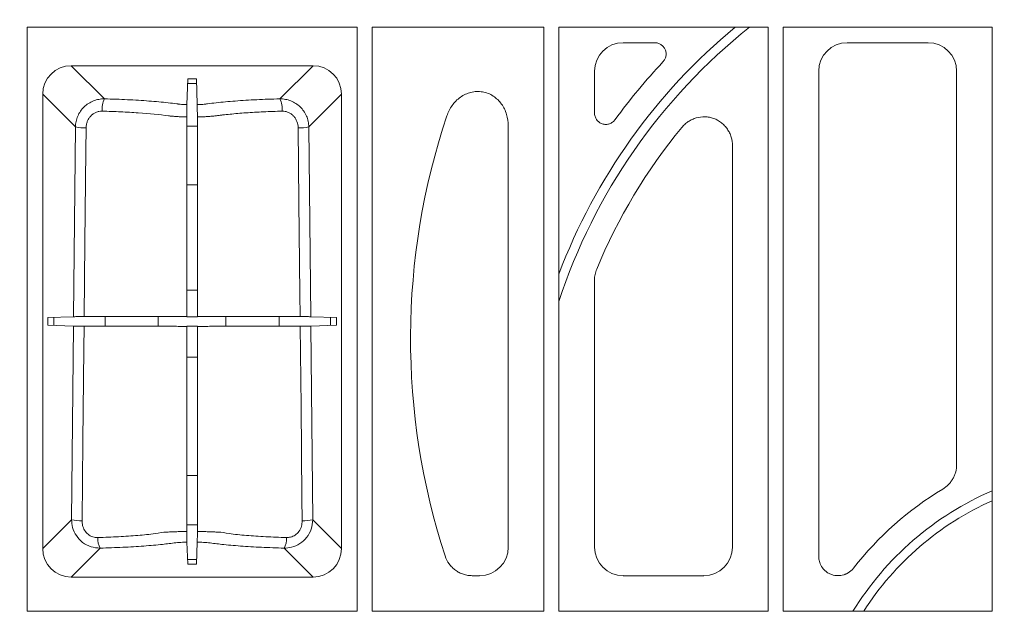
# Model space of a CAD drawing. Units: inches. Extents: x 95 to 119694, y 160 to 11053.
# Drawn here: x 14292 to 14464, y 2050 to 2153 of the extents above; entities that cross this region are included whole.
import ezdxf

# ---------------------------------------------------------------- set-up
doc = ezdxf.new("R2010")
doc.units = ezdxf.units.IN
doc.header["$MEASUREMENT"] = 0
doc.layers.get('0').update_dxf_attribs({"lineweight": 0})
doc.layers.add('ACO STORM-BRIXX', color=7, linetype='Continuous', lineweight=15)
doc.styles.add('_TCW_TXTSTY_1', font='verdana.ttf', dxfattribs={"height": 92.307693})

# ---------------------------------------------------------------- blocks, each defined once
blk = doc.blocks.new('panel')
at = {"layer": 'ACO STORM-BRIXX'}
for p, q in [((-188.7, -224.8), (-131.3, -224.8)), ((-188.7, -224.8), (-188.7, -326.45)), ((-131.3, -326.45), (-131.3, -224.8)), ((-128.7, -224.8), (-128.7, -326.45)), ((-128.7, -224.8), (-98.8, -224.8)), ((-98.8, -326.45), (-98.8, -224.8)), ((-96.2, -224.8), (-59.8, -224.8)), ((-96.2, -224.8), (-96.2, -326.45)), ((-59.8, -326.45), (-59.8, -224.8)), ((-57.2, -224.8), (-20.8, -224.8)), ((-57.2, -224.8), (-57.2, -326.45)), ((-20.8, -326.45), (-20.8, -224.8)), ((-79.55, -227.5), (-85.02, -227.5)), ((-31.98, -227.5), (-46.02, -227.5)), ((-138.97, -231.51), (-181.03, -231.51)), ((-181.03, -231.51), (-175.26, -237.28)), ((-144.74, -237.28), (-138.97, -231.51)), ((-90, -232.48), (-90, -239.7)), ((-51, -232.48), (-51, -316.89)), ((-27, -300.91), (-27, -232.48)), ((-160.9, -238.28), (-160.74, -233.78)), ((-159.24, -234.58), (-160.76, -234.58)), ((-160.74, -233.78), (-159.26, -233.78)), ((-159.1, -238.28), (-159.26, -233.78)), ((-185.99, -236.47), (-185.99, -315.53)), ((-180.3, -242.16), (-185.99, -236.47)), ((-134.01, -236.47), (-139.7, -242.16)), ((-134.01, -315.53), (-134.01, -236.47)), ((-180.63, -275.18), (-180.3, -242.16)), ((-160.91, -242.05), (-159.09, -242.05)), ((-139.7, -242.16), (-139.37, -275.18)), ((-105, -315.27), (-105, -241.97)), ((-66, -315.27), (-66, -245.44)), ((-159.09, -252.23), (-160.91, -252.23)), ((-90, -268.8), (-90, -315.27)), ((-160.91, -270.58), (-159.09, -270.58)), ((-180.63, -275.18), (-185.09, -275.34)), ((-185.09, -276.66), (-185.09, -275.34)), ((-184.06, -275.3), (-184.06, -276.7)), ((-175.13, -276.83), (-175.13, -275.17)), ((-165.89, -275.15), (-165.89, -276.85)), ((-160.91, -275.13), (-160.85, -275.18)), ((-159.15, -275.18), (-160.85, -275.18)), ((-159.09, -275.13), (-159.15, -275.18)), ((-154.11, -276.85), (-154.11, -275.15)), ((-144.87, -275.17), (-144.87, -276.83)), ((-134.91, -275.34), (-139.37, -275.18)), ((-135.94, -276.7), (-135.94, -275.3)), ((-134.91, -275.34), (-134.91, -276.66)), ((-180.65, -276.82), (-185.09, -276.66)), ((-180.98, -310.52), (-180.65, -276.82)), ((-160.91, -276.87), (-160.85, -276.81)), ((-160.85, -276.81), (-159.15, -276.81)), ((-159.09, -276.87), (-159.15, -276.81)), ((-134.91, -276.66), (-139.35, -276.82)), ((-139.35, -276.82), (-139.02, -310.52)), ((-159.09, -282.2), (-160.91, -282.2)), ((-160.91, -302.79), (-159.09, -302.79)), ((-185.99, -315.53), (-180.98, -310.52)), ((-159.09, -311.4), (-160.91, -311.4)), ((-139.02, -310.52), (-134.01, -315.53)), ((-160.77, -318.22), (-160.9, -314.4)), ((-159.23, -318.22), (-159.1, -314.4)), ((-175.99, -315.46), (-181.03, -320.49)), ((-138.97, -320.49), (-144.01, -315.46)), ((-160.79, -317.42), (-159.21, -317.42)), ((-159.23, -318.22), (-160.77, -318.22)), ((-111.26, -320.25), (-109.98, -320.25)), ((-85.02, -320.25), (-70.98, -320.25)), ((-181.03, -320.49), (-138.97, -320.49)), ((-188.7, -326.45), (-131.3, -326.45)), ((-128.7, -326.45), (-98.8, -326.45)), ((-96.2, -326.45), (-59.8, -326.45)), ((-57.2, -326.45), (-20.8, -326.45))]:
    blk.add_line(p, q, dxfattribs=at)
at = {"layer": 'ACO STORM-BRIXX', "flags": 128}
for points in [[(-160.91, -240.43), (-160.91, -248.19), (-160.91, -275.13)], [(-159.09, -240.43), (-159.09, -248.19), (-159.09, -275.13)], [(-178.45, -242.32), (-178.49, -246.31), (-178.65, -262.26), (-178.79, -275.17)], [(-141.21, -275.17), (-141.25, -271.19), (-141.42, -255.24), (-141.55, -242.32)], [(-178.8, -276.83), (-178.85, -280.81), (-179.01, -296.76), (-179.16, -310.68)], [(-160.91, -276.87), (-160.91, -292.97), (-160.91, -312.57)], [(-159.09, -276.87), (-159.09, -292.97), (-159.09, -312.57)], [(-140.84, -310.68), (-140.89, -306.69), (-141.05, -290.74), (-141.2, -276.83)]]:
    blk.add_lwpolyline(points, dxfattribs=at)
at = {"layer": 'ACO STORM-BRIXX'}
for centre, radius, start, end in [((0, -304), 101.21, 128.5087, 161.893), ((0, -304), 102.79, 129.5994, 159.3756), ((0, -304), 107, 136.8741, 143.8491), ((-171.72, -239.03), 3.95, 153.6564, 185.6411), ((-148.28, -239.03), 3.95, 354.3597, 26.3436), ((0, -279), 122, 161.4683, 198.0557), ((-178.73, -234.79), 7.54, 257.9745, 272.148), ((-141.27, -234.79), 7.54, 267.852, 282.0255), ((0, -304), 97, 140.4773, 157.5074), ((0, -354), 52.79, 113.2055, 148.5401), ((0, -354), 57, 121.063, 142.0414), ((0, -354), 51.21, 113.9634, 147.4553), ((-179.43, -303.27), 7.42, 257.9067, 272.1003), ((-140.57, -303.27), 7.42, 267.8996, 282.0934), ((-173.19, -313.88), 3.22, 175.5389, 209.4649), ((-146.8, -313.88), 3.22, 330.5346, 4.4616)]:
    blk.add_arc(centre, radius, start, end, dxfattribs=at)
for centre, major_axis, ratio, start_param, end_param in [((-84.98, -232.52), (3.56, -3.56), 0.992433, 2.359993, 3.923193), ((-45.98, -232.52), (3.56, -3.56), 0.992433, 2.359993, 3.923193), ((-32.02, -232.52), (3.56, 3.56), 0.992433, -0.7816, 0.7816), ((-180.95, -236.55), (3.59, -3.59), 0.985257, 2.363621, 3.919564), ((-139.05, -236.55), (3.59, 3.59), 0.985257, -0.777972, 0.777972), ((-180.95, -315.45), (3.59, 3.59), 0.985257, 2.363621, 3.919564), ((-139.05, -315.45), (3.59, -3.59), 0.985257, -0.777972, 0.777972), ((-110.02, -315.23), (3.56, -3.56), 0.992433, -0.7816, 0.7816), ((-84.98, -315.23), (3.56, 3.56), 0.992433, 2.359993, 3.923193), ((-71.02, -315.23), (3.56, -3.56), 0.992433, -0.7816, 0.7816)]:
    blk.add_ellipse(centre, major_axis=major_axis, ratio=ratio, start_param=start_param, end_param=end_param, dxfattribs=at)
for points, knots in [([(-78.09, -230.85), (-77.96, -230.71), (-77.85, -230.55), (-77.67, -230.21), (-77.61, -230.02), (-77.54, -229.64), (-77.53, -229.45), (-77.58, -229.06), (-77.63, -228.87), (-77.78, -228.52), (-77.89, -228.35), (-78.14, -228.06), (-78.28, -227.93), (-78.61, -227.72), (-78.79, -227.64), (-79.16, -227.53), (-79.35, -227.5), (-79.55, -227.5)], [0, 0, 0, 0, 0.125, 0.125, 0.25, 0.25, 0.375, 0.375, 0.5, 0.5, 0.625, 0.625, 0.75, 0.75, 0.875, 0.875, 1, 1, 1, 1]), ([(-105, -241.97), (-105, -241.29), (-105.1, -240.62), (-105.39, -239.66), (-105.52, -239.34), (-105.81, -238.74), (-105.98, -238.45), (-106.37, -237.91), (-106.6, -237.65), (-107.08, -237.18), (-107.34, -236.98), (-107.91, -236.61), (-108.21, -236.45), (-108.84, -236.21), (-109.16, -236.12), (-109.66, -236.04), (-109.83, -236.02), (-110.17, -236), (-110.34, -236), (-110.84, -236.02), (-111.18, -236.07), (-111.84, -236.23), (-112.15, -236.34), (-112.76, -236.63), (-113.06, -236.8), (-113.61, -237.19), (-113.87, -237.41), (-114.34, -237.89), (-114.56, -238.15), (-114.95, -238.7), (-115.13, -238.99), (-115.43, -239.59), (-115.57, -239.9), (-115.67, -240.22)], [0, 0, 0, 0, 0.125, 0.125, 0.1875, 0.1875, 0.25, 0.25, 0.3125, 0.3125, 0.375, 0.375, 0.4375, 0.4375, 0.5, 0.5, 0.53125, 0.53125, 0.5625, 0.5625, 0.625, 0.625, 0.6875, 0.6875, 0.75, 0.75, 0.8125, 0.8125, 0.875, 0.875, 0.9375, 0.9375, 1, 1, 1, 1]), ([(-180.3, -242.16), (-180.3, -241.84), (-180.26, -241.51), (-180.13, -240.88), (-180.03, -240.57), (-179.77, -239.97), (-179.61, -239.69), (-179.24, -239.16), (-179.03, -238.9), (-178.56, -238.45), (-178.31, -238.25), (-177.76, -237.9), (-177.47, -237.75), (-176.87, -237.51), (-176.55, -237.42), (-175.91, -237.3), (-175.59, -237.27), (-175.26, -237.28)], [0, 0, 0, 0, 0.125, 0.125, 0.25, 0.25, 0.375, 0.375, 0.5, 0.5, 0.625, 0.625, 0.75, 0.75, 0.875, 0.875, 1, 1, 1, 1]), ([(-175.26, -237.28), (-173.88, -237.31), (-172.54, -237.36), (-170.61, -237.45), (-169.97, -237.49), (-168.73, -237.57), (-168.11, -237.61), (-166.92, -237.7), (-166.35, -237.75), (-165.23, -237.85), (-164.69, -237.91), (-163.65, -238.02), (-163.15, -238.08), (-162.62, -238.15), (-162.56, -238.16), (-162.44, -238.18), (-162.37, -238.18), (-162.17, -238.21), (-162.03, -238.22), (-161.57, -238.25), (-161.24, -238.27), (-160.9, -238.28)], [0, 0, 0, 0, 0.25, 0.25, 0.375, 0.375, 0.5, 0.5, 0.625, 0.625, 0.75, 0.75, 0.875, 0.875, 0.890625, 0.890625, 0.90625, 0.90625, 0.9375, 0.9375, 1, 1, 1, 1]), ([(-159.1, -238.28), (-158.76, -238.27), (-158.43, -238.25), (-157.97, -238.22), (-157.83, -238.21), (-157.63, -238.18), (-157.56, -238.18), (-157.44, -238.16), (-157.38, -238.15), (-156.85, -238.08), (-156.35, -238.02), (-155.31, -237.91), (-154.77, -237.85), (-153.65, -237.75), (-153.08, -237.7), (-151.89, -237.61), (-151.27, -237.57), (-150.03, -237.49), (-149.39, -237.45), (-147.46, -237.36), (-146.12, -237.31), (-144.74, -237.28)], [0, 0, 0, 0, 0.0625, 0.0625, 0.09375, 0.09375, 0.109375, 0.109375, 0.125, 0.125, 0.25, 0.25, 0.375, 0.375, 0.5, 0.5, 0.625, 0.625, 0.75, 0.75, 1, 1, 1, 1]), ([(-144.74, -237.28), (-144.41, -237.27), (-144.09, -237.3), (-143.61, -237.39), (-143.45, -237.43), (-143.14, -237.52), (-142.99, -237.57), (-142.53, -237.75), (-142.24, -237.9), (-141.7, -238.25), (-141.44, -238.45), (-140.97, -238.9), (-140.76, -239.15), (-140.49, -239.55), (-140.4, -239.69), (-140.24, -239.97), (-140.17, -240.12), (-139.98, -240.56), (-139.88, -240.87), (-139.74, -241.51), (-139.7, -241.84), (-139.7, -242.16)], [0, 0, 0, 0, 0.125, 0.125, 0.1875, 0.1875, 0.25, 0.25, 0.375, 0.375, 0.5, 0.5, 0.625, 0.625, 0.6875, 0.6875, 0.75, 0.75, 0.875, 0.875, 1, 1, 1, 1]), ([(-175.65, -239.42), (-175.84, -239.41), (-176.02, -239.43), (-176.39, -239.5), (-176.57, -239.55), (-176.91, -239.7), (-177.07, -239.79), (-177.38, -240.01), (-177.52, -240.13), (-177.77, -240.41), (-177.89, -240.56), (-178.09, -240.88), (-178.17, -241.04), (-178.3, -241.4), (-178.36, -241.58), (-178.43, -241.95), (-178.44, -242.13), (-178.45, -242.32)], [0, 0, 0, 0, 0.125, 0.125, 0.25, 0.25, 0.375, 0.375, 0.5, 0.5, 0.625, 0.625, 0.75, 0.75, 0.875, 0.875, 1, 1, 1, 1]), ([(-164.12, -240.23), (-165.64, -240.02), (-167.42, -239.84), (-170.36, -239.64), (-171.38, -239.58), (-173.47, -239.48), (-174.54, -239.44), (-175.65, -239.42)], [0, 0, 0, 0, 0.5, 0.5, 0.75, 0.75, 1, 1, 1, 1]), ([(-160.9, -238.28), (-160.9, -238.3), (-160.9, -238.32), (-160.9, -238.4), (-160.9, -238.45), (-160.9, -238.57), (-160.9, -238.64), (-160.9, -238.8), (-160.9, -238.89), (-160.9, -239.09), (-160.9, -239.2), (-160.9, -239.42), (-160.91, -239.54), (-160.91, -239.91), (-160.91, -240.17), (-160.91, -240.43)], [0, 0, 0, 0, 0.125, 0.125, 0.25, 0.25, 0.375, 0.375, 0.5, 0.5, 0.625, 0.625, 0.75, 0.75, 1, 1, 1, 1]), ([(-159.09, -240.43), (-159.09, -240.3), (-159.09, -240.17), (-159.09, -239.91), (-159.09, -239.79), (-159.1, -239.54), (-159.1, -239.42), (-159.1, -239.2), (-159.1, -239.09), (-159.1, -238.9), (-159.1, -238.81), (-159.1, -238.64), (-159.1, -238.57), (-159.1, -238.39), (-159.1, -238.31), (-159.1, -238.28)], [0, 0, 0, 0, 0.125, 0.125, 0.25, 0.25, 0.375, 0.375, 0.5, 0.5, 0.625, 0.625, 0.75, 0.75, 1, 1, 1, 1]), ([(-144.35, -239.42), (-145.46, -239.44), (-146.53, -239.48), (-148.62, -239.58), (-149.64, -239.64), (-151.11, -239.74), (-151.59, -239.78), (-152.52, -239.86), (-152.97, -239.9), (-153.85, -239.99), (-154.28, -240.03), (-154.9, -240.11), (-155.1, -240.13), (-155.39, -240.17), (-155.49, -240.18), (-155.69, -240.21), (-155.78, -240.22), (-155.88, -240.23)], [0, 0, 0, 0, 0.25, 0.25, 0.5, 0.5, 0.625, 0.625, 0.75, 0.75, 0.875, 0.875, 0.9375, 0.9375, 0.96875, 0.96875, 1, 1, 1, 1]), ([(-141.55, -242.32), (-141.56, -241.94), (-141.63, -241.57), (-141.83, -241.04), (-141.92, -240.87), (-142.11, -240.55), (-142.23, -240.4), (-142.48, -240.13), (-142.63, -240.01), (-142.93, -239.79), (-143.09, -239.7), (-143.44, -239.55), (-143.62, -239.5), (-143.98, -239.43), (-144.16, -239.41), (-144.35, -239.42)], [0, 0, 0, 0, 0.25, 0.25, 0.375, 0.375, 0.5, 0.5, 0.625, 0.625, 0.75, 0.75, 0.875, 0.875, 1, 1, 1, 1]), ([(-90, -239.7), (-90, -239.92), (-89.97, -240.12), (-89.84, -240.53), (-89.75, -240.72), (-89.57, -240.98), (-89.5, -241.06), (-89.36, -241.21), (-89.28, -241.28), (-89.11, -241.4), (-89.02, -241.46), (-88.84, -241.56), (-88.74, -241.6), (-88.44, -241.7), (-88.23, -241.73), (-87.81, -241.73), (-87.6, -241.69), (-87.2, -241.55), (-87.01, -241.45), (-86.67, -241.2), (-86.52, -241.05), (-86.4, -240.88)], [0, 0, 0, 0, 0.125, 0.125, 0.25, 0.25, 0.3125, 0.3125, 0.375, 0.375, 0.4375, 0.4375, 0.5, 0.5, 0.625, 0.625, 0.75, 0.75, 0.875, 0.875, 1, 1, 1, 1]), ([(-160.91, -240.43), (-161.22, -240.42), (-161.52, -240.41), (-162.1, -240.39), (-162.39, -240.38), (-162.93, -240.34), (-163.2, -240.32), (-163.69, -240.28), (-163.91, -240.26), (-164.12, -240.23)], [0, 0, 0, 0, 0.25, 0.25, 0.5, 0.5, 0.75, 0.75, 1, 1, 1, 1]), ([(-155.88, -240.23), (-155.98, -240.25), (-156.09, -240.26), (-156.32, -240.28), (-156.44, -240.29), (-156.8, -240.32), (-157.07, -240.34), (-157.61, -240.38), (-157.9, -240.39), (-158.48, -240.41), (-158.78, -240.42), (-159.09, -240.43)], [0, 0, 0, 0, 0.125, 0.125, 0.25, 0.25, 0.5, 0.5, 0.75, 0.75, 1, 1, 1, 1]), ([(-66, -245.44), (-66, -244.92), (-66.07, -244.42), (-66.3, -243.68), (-66.39, -243.44), (-66.61, -242.98), (-66.74, -242.76), (-67.03, -242.33), (-67.19, -242.13), (-67.54, -241.76), (-67.73, -241.59), (-68.13, -241.27), (-68.35, -241.13), (-68.8, -240.88), (-69.03, -240.77), (-69.51, -240.6), (-69.76, -240.53), (-70.26, -240.44), (-70.52, -240.41), (-71.28, -240.39), (-71.8, -240.46), (-72.54, -240.67), (-72.78, -240.76), (-73.24, -240.98), (-73.47, -241.1), (-73.9, -241.38), (-74.1, -241.54), (-74.48, -241.88), (-74.66, -242.07), (-74.82, -242.27)], [0, 0, 0, 0, 0.125, 0.125, 0.1875, 0.1875, 0.25, 0.25, 0.3125, 0.3125, 0.375, 0.375, 0.4375, 0.4375, 0.5, 0.5, 0.5625, 0.5625, 0.625, 0.625, 0.75, 0.75, 0.8125, 0.8125, 0.875, 0.875, 0.9375, 0.9375, 1, 1, 1, 1]), ([(-89.62, -266.89), (-89.75, -267.19), (-89.84, -267.51), (-89.97, -268.14), (-90, -268.47), (-90, -268.8)], [0, 0, 0, 0, 0.5, 0.5, 1, 1, 1, 1]), ([(-178.79, -275.17), (-179.01, -275.17), (-179.46, -275.17), (-180.02, -275.17), (-180.47, -275.18), (-180.57, -275.18), (-180.63, -275.18)], [0, 0, 0, 0, 0.244285, 0.488542, 0.733367, 1, 1, 1, 1]), ([(-178.79, -275.17), (-177.02, -275.17), (-174.03, -275.17), (-170.14, -275.16), (-167.35, -275.15), (-165.41, -275.15), (-164.2, -275.14), (-162.99, -275.14), (-161.8, -275.13), (-161.03, -275.13), (-160.91, -275.13)], [0, 0, 0, 0, 0.261786, 0.441892, 0.621994, 0.747367, 0.816428, 0.884942, 0.981624, 1, 1, 1, 1]), ([(-159.09, -275.13), (-158.49, -275.13), (-157.24, -275.14), (-155.23, -275.14), (-152.94, -275.15), (-149.56, -275.16), (-145.88, -275.17), (-143.03, -275.17), (-141.46, -275.17), (-141.21, -275.17)], [0, 0, 0, 0, 0.090308, 0.187152, 0.380894, 0.574237, 0.768734, 0.96323, 1, 1, 1, 1]), ([(-139.37, -275.18), (-139.42, -275.18), (-139.52, -275.18), (-139.94, -275.17), (-140.51, -275.17), (-140.97, -275.17), (-141.21, -275.17)], [0, 0, 0, 0, 0.246213, 0.492438, 0.738245, 1, 1, 1, 1]), ([(-180.65, -276.82), (-180.62, -276.82), (-180.55, -276.82), (-180.34, -276.82), (-180.21, -276.82), (-179.87, -276.83), (-179.68, -276.83), (-179.26, -276.83), (-179.04, -276.83), (-178.8, -276.83)], [0, 0, 0, 0, 0.25, 0.25, 0.5, 0.5, 0.75, 0.75, 1, 1, 1, 1]), ([(-178.8, -276.83), (-177.12, -276.83), (-175.46, -276.83), (-173.43, -276.83), (-173.02, -276.83), (-172.23, -276.83), (-171.84, -276.83), (-170.68, -276.84), (-169.93, -276.84), (-168.48, -276.84), (-167.78, -276.84), (-166.43, -276.85), (-165.78, -276.85), (-165.01, -276.85), (-164.79, -276.86), (-164.57, -276.86), (-164.42, -276.86), (-164.35, -276.86), (-163.98, -276.86), (-163.65, -276.86), (-163.12, -276.86), (-162.93, -276.86), (-162.55, -276.86), (-162.35, -276.86), (-161.75, -276.87), (-161.34, -276.87), (-160.91, -276.87)], [0, 0, 0, 0, 0.25, 0.25, 0.3125, 0.3125, 0.375, 0.375, 0.5, 0.5, 0.625, 0.625, 0.75, 0.75, 0.78125, 0.796875, 0.796875, 0.8125, 0.8125, 0.875, 0.875, 0.90625, 0.90625, 0.9375, 0.9375, 1, 1, 1, 1]), ([(-159.09, -276.87), (-158.67, -276.87), (-158.26, -276.87), (-157.47, -276.86), (-157.09, -276.86), (-156.39, -276.86), (-156.06, -276.86), (-155.69, -276.86), (-155.62, -276.86), (-155.47, -276.86), (-155.25, -276.86), (-155.03, -276.86), (-153.65, -276.85), (-152.31, -276.84), (-150.49, -276.84), (-150.12, -276.84), (-149.36, -276.84), (-148.97, -276.84), (-147.8, -276.83), (-147.01, -276.83), (-145.4, -276.83), (-144.58, -276.83), (-143.32, -276.83), (-142.9, -276.83), (-142.05, -276.83), (-141.62, -276.83), (-141.2, -276.83)], [0, 0, 0, 0, 0.0625, 0.0625, 0.125, 0.125, 0.1875, 0.1875, 0.203125, 0.203125, 0.21875, 0.25, 0.25, 0.5, 0.5, 0.5625, 0.5625, 0.625, 0.625, 0.75, 0.75, 0.875, 0.875, 0.9375, 0.9375, 1, 1, 1, 1]), ([(-141.2, -276.83), (-140.96, -276.83), (-140.74, -276.83), (-140.32, -276.83), (-140.13, -276.83), (-139.79, -276.82), (-139.66, -276.82), (-139.45, -276.82), (-139.38, -276.82), (-139.35, -276.82)], [0, 0, 0, 0, 0.25, 0.25, 0.5, 0.5, 0.75, 0.75, 1, 1, 1, 1]), ([(-29.41, -305.17), (-29.04, -304.95), (-28.71, -304.69), (-28.26, -304.23), (-28.12, -304.06), (-27.86, -303.72), (-27.63, -303.36), (-27.45, -302.98), (-27.28, -302.58), (-27.22, -302.38), (-27.05, -301.76), (-27, -301.34), (-27, -300.91)], [0, 0, 0, 0, 0.25, 0.25, 0.375, 0.375, 0.5, 0.625, 0.625, 0.75, 0.75, 1, 1, 1, 1]), ([(-175.99, -315.46), (-176.54, -315.41), (-177.63, -315.32), (-179.09, -314.53), (-180.2, -313.34), (-180.87, -311.95), (-180.95, -310.97), (-180.98, -310.52)], [0, 0, 0, 0, 0.208079, 0.420267, 0.624191, 0.8253, 1, 1, 1, 1]), ([(-179.16, -310.68), (-179.14, -310.95), (-179.1, -311.54), (-178.75, -312.37), (-178.14, -313.09), (-177.31, -313.56), (-176.7, -313.6), (-176.4, -313.63)], [0, 0, 0, 0, 0.182184, 0.387833, 0.590598, 0.797165, 1, 1, 1, 1]), ([(-139.02, -310.52), (-139.07, -311.07), (-139.18, -312.17), (-140, -313.64), (-141.21, -314.73), (-142.6, -315.36), (-143.56, -315.43), (-144.01, -315.46)], [0, 0, 0, 0, 0.2109, 0.4236, 0.629984, 0.829325, 1, 1, 1, 1]), ([(-143.6, -313.63), (-143.35, -313.61), (-142.82, -313.58), (-142.03, -313.21), (-141.36, -312.55), (-140.92, -311.67), (-140.87, -311.01), (-140.84, -310.68)], [0, 0, 0, 0, 0.166583, 0.36026, 0.564147, 0.780399, 1, 1, 1, 1]), ([(-176.4, -313.63), (-175.19, -313.58), (-172.77, -313.49), (-169.38, -313.23), (-166.72, -313.03), (-165.02, -312.67), (-164.52, -312.67), (-164.52, -312.67)], [0, 0, 0, 0, 0.2704009, 0.5408215, 0.8082036, 0.9999961, 1, 1, 1, 1]), ([(-164.52, -312.67), (-164.28, -312.66), (-164.02, -312.65), (-163.47, -312.62), (-163.18, -312.61), (-162.57, -312.59), (-162.25, -312.59), (-161.59, -312.57), (-161.25, -312.57), (-160.91, -312.57)], [0, 0, 0, 0, 0.25, 0.25, 0.5, 0.5, 0.75, 0.75, 1, 1, 1, 1]), ([(-160.91, -312.57), (-160.91, -312.8), (-160.91, -313.02), (-160.91, -313.45), (-160.9, -313.64), (-160.9, -313.97), (-160.9, -314.11), (-160.9, -314.31), (-160.9, -314.38), (-160.9, -314.4)], [0, 0, 0, 0, 0.25, 0.25, 0.5, 0.5, 0.75, 0.75, 1, 1, 1, 1]), ([(-159.1, -314.4), (-159.1, -314.38), (-159.1, -314.31), (-159.1, -314.11), (-159.1, -313.97), (-159.1, -313.64), (-159.09, -313.45), (-159.09, -313.02), (-159.09, -312.8), (-159.09, -312.57)], [0, 0, 0, 0, 0.25, 0.25, 0.5, 0.5, 0.75, 0.75, 1, 1, 1, 1]), ([(-159.09, -312.57), (-158.75, -312.57), (-158.41, -312.57), (-157.75, -312.59), (-157.43, -312.59), (-156.82, -312.61), (-156.53, -312.62), (-156.11, -312.64), (-155.98, -312.65), (-155.72, -312.66), (-155.6, -312.67), (-155.48, -312.67)], [0, 0, 0, 0, 0.25, 0.25, 0.5, 0.5, 0.75, 0.75, 0.875, 0.875, 1, 1, 1, 1]), ([(-155.48, -312.67), (-155.48, -312.67), (-154.85, -312.67), (-153.36, -313.03), (-150.59, -313.23), (-147.24, -313.49), (-144.81, -313.58), (-143.6, -313.63)], [0, 0, 0, 0, 0.000005, 0.191797, 0.459178, 0.7296, 1, 1, 1, 1]), ([(-160.9, -314.4), (-161.16, -314.41), (-161.87, -314.44), (-163.36, -314.57), (-165.24, -314.84), (-168.39, -315.1), (-172.03, -315.33), (-174.67, -315.41), (-175.99, -315.46)], [0, 0, 0, 0, 0.045539, 0.124764, 0.307588, 0.536576, 0.768295, 1, 1, 1, 1]), ([(-144.01, -315.46), (-145.33, -315.41), (-147.97, -315.33), (-151.61, -315.1), (-154.76, -314.84), (-156.64, -314.57), (-158.13, -314.44), (-158.84, -314.41), (-159.1, -314.4)], [0, 0, 0, 0, 0.231705, 0.463424, 0.692412, 0.875236, 0.954461, 1, 1, 1, 1]), ([(-115.99, -316.81), (-115.83, -317.31), (-115.59, -317.77), (-115.13, -318.41), (-114.96, -318.61), (-114.59, -318.98), (-114.4, -319.14), (-113.98, -319.45), (-113.75, -319.59), (-113.29, -319.83), (-113.05, -319.92), (-112.55, -320.09), (-112.3, -320.15), (-111.78, -320.23), (-111.52, -320.25), (-111.26, -320.25)], [0, 0, 0, 0, 0.25, 0.25, 0.375, 0.375, 0.5, 0.5, 0.625, 0.625, 0.75, 0.75, 0.875, 0.875, 1, 1, 1, 1]), ([(-44.94, -318.94), (-44.98, -318.99), (-45.06, -319.09), (-45.19, -319.23), (-45.33, -319.36), (-45.48, -319.49), (-45.63, -319.61), (-45.79, -319.72), (-45.96, -319.82), (-46.13, -319.91), (-46.3, -319.98), (-46.47, -320.05), (-46.91, -320.19), (-47.67, -320.3), (-48.64, -320.14), (-49.6, -319.69), (-50.25, -319.07), (-50.64, -318.42), (-50.82, -317.99), (-50.93, -317.59), (-50.99, -317.22), (-51, -316.99), (-51, -316.89)], [0, 0, 0, 0, 0.02281, 0.04583, 0.068996, 0.092238, 0.115486, 0.138664, 0.161698, 0.184512, 0.20703, 0.22918, 0.250892, 0.370985, 0.500718, 0.596229, 0.749923, 0.81228, 0.868061, 0.91761, 0.96141, 1, 1, 1, 1])]:
    blk.add_open_spline(points, degree=3, knots=knots, dxfattribs=at)

msp = doc.modelspace()

# ---------------------------------------------------------------- block references
at = {"layer": 'ACO STORM-BRIXX'}
msp.add_blockref('panel', (14482.385, 2376.53851), dxfattribs=at)

# ---------------------------------------------------------------- texts
at = {"linetype": 'Continuous', "insert": (9825.97751, 2708.61329), "char_height": 92.3076923, "attachment_point": 1, "style": '_TCW_TXTSTY_1'}
msp.add_mtext_dynamic_manual_height_columns('\\pi736.62129;Infiltration Inlet\\P\\pi100.82029;(location based on usage)', width=1735.2677765, gutter_width=1, heights=[0], dxfattribs=at)

doc.saveas('drawing.dxf')
